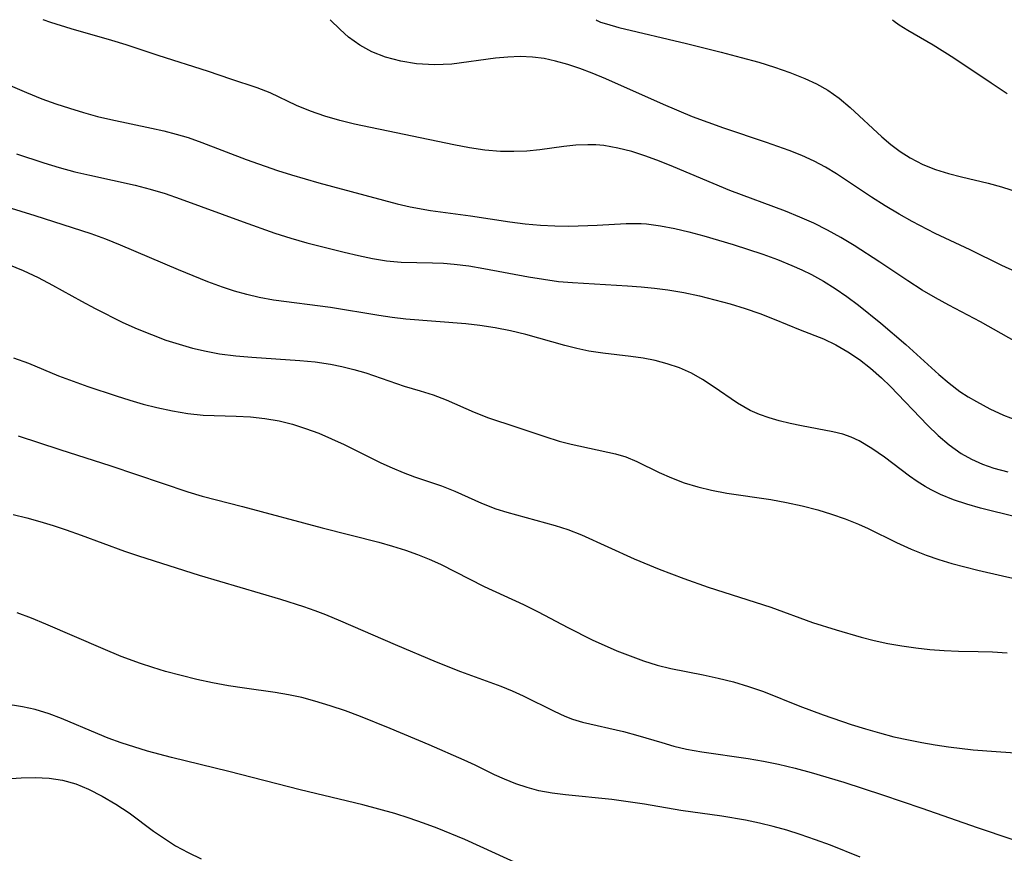
# Model space of a CAD drawing. Extents: x 1761544 to 1769746, y 3214722 to 3215715.
# Drawn here: x 1765851 to 1765966, y 3215618 to 3215715 of the extents above; entities that cross this region are included whole.
import ezdxf

# ---------------------------------------------------------------- set-up
doc = ezdxf.new("R2010")
doc.units = 0

msp = doc.modelspace()

# ---------------------------------------------------------------- linework, layer by layer
at = {"layer": 'Unknown_Line_Type', "color": 0}
for points in [[(1765969.15, 3215676.57, 1810), (1765963.45, 3215679.77, 1810), (1765959.74, 3215681.72, 1810), (1765958.17, 3215682.58, 1810), (1765956.63, 3215683.49, 1810), (1765954.98, 3215684.55, 1810), (1765951.72, 3215686.75, 1810), (1765948.71, 3215688.69, 1810), (1765947.17, 3215689.61, 1810), (1765945.61, 3215690.47, 1810), (1765944.02, 3215691.27, 1810), (1765942.38, 3215692, 1810), (1765940.71, 3215692.67, 1810), (1765934.24, 3215695.1, 1810), (1765927.68, 3215697.84, 1810), (1765926.05, 3215698.49, 1810), (1765924.43, 3215699.09, 1810), (1765922.8, 3215699.62, 1810), (1765921.17, 3215700.04, 1810), (1765919.53, 3215700.33, 1810), (1765918.61, 3215700.41, 1810), (1765917.69, 3215700.43, 1810), (1765916.3, 3215700.37, 1810), (1765914.89, 3215700.22, 1810), (1765912.07, 3215699.84, 1810), (1765910.56, 3215699.69, 1810), (1765909.04, 3215699.62, 1810), (1765907.51, 3215699.63, 1810), (1765905.69, 3215699.79, 1810), (1765903.88, 3215700.06, 1810), (1765902.05, 3215700.4, 1810), (1765890.5, 3215702.84, 1810), (1765888.8, 3215703.26, 1810), (1765887.05, 3215703.77, 1810), (1765885.36, 3215704.34, 1810), (1765883.75, 3215705, 1810), (1765880.65, 3215706.48, 1810), (1765879.17, 3215707.05, 1810), (1765876.09, 3215708.06, 1810), (1765873.47, 3215708.96, 1810), (1765867.6, 3215710.81, 1810), (1765863.9, 3215712.08, 1810), (1765862.22, 3215712.59, 1810), (1765857.47, 3215713.94, 1810), (1765855.12, 3215714.67, 1810), (1765854.21, 3215715, 1810)], [(1765967.56, 3215685.6, 1808), (1765965.93, 3215686.36, 1808), (1765962.22, 3215688.18, 1808), (1765959.3, 3215689.52, 1808), (1765958.14, 3215690.07, 1808), (1765955.47, 3215691.47, 1808), (1765953.97, 3215692.32, 1808), (1765952.34, 3215693.3, 1808), (1765950.74, 3215694.32, 1808), (1765946.65, 3215697.03, 1808), (1765945.38, 3215697.81, 1808), (1765944.07, 3215698.52, 1808), (1765942.62, 3215699.17, 1808), (1765941.14, 3215699.76, 1808), (1765938.51, 3215700.69, 1808), (1765933.52, 3215702.37, 1808), (1765931.69, 3215703.01, 1808), (1765929.87, 3215703.69, 1808), (1765926.48, 3215705.1, 1808), (1765919.79, 3215708.1, 1808), (1765918.17, 3215708.78, 1808), (1765916.76, 3215709.31, 1808), (1765915.35, 3215709.79, 1808), (1765913.93, 3215710.18, 1808), (1765912.59, 3215710.46, 1808), (1765911.24, 3215710.64, 1808), (1765909.8, 3215710.7, 1808), (1765908.36, 3215710.65, 1808), (1765906.91, 3215710.52, 1808), (1765901.85, 3215709.83, 1808), (1765899.82, 3215709.74, 1808), (1765897.71, 3215709.85, 1808), (1765895.88, 3215710.15, 1808), (1765894.12, 3215710.63, 1808), (1765892.51, 3215711.27, 1808), (1765891.1, 3215712.03, 1808), (1765889.81, 3215712.98, 1808), (1765888.83, 3215713.86, 1808), (1765887.65, 3215715, 1808)], [(1765918.66, 3215715, 1806), (1765918.78, 3215714.9, 1806), (1765919.17, 3215714.73, 1806), (1765919.85, 3215714.5, 1806), (1765921.29, 3215714.08, 1806), (1765929.18, 3215712.23, 1806), (1765933.22, 3215711.22, 1806), (1765935.55, 3215710.61, 1806), (1765937.6, 3215710.03, 1806), (1765939.44, 3215709.46, 1806), (1765941.23, 3215708.85, 1806), (1765942.97, 3215708.16, 1806), (1765944.34, 3215707.53, 1806), (1765945.64, 3215706.79, 1806), (1765946.97, 3215705.84, 1806), (1765948.24, 3215704.77, 1806), (1765951.93, 3215701.35, 1806), (1765952.98, 3215700.46, 1806), (1765954.08, 3215699.64, 1806), (1765955.22, 3215698.89, 1806), (1765956.7, 3215698.13, 1806), (1765958.17, 3215697.55, 1806), (1765959.69, 3215697.08, 1806), (1765961.23, 3215696.67, 1806), (1765964.34, 3215695.93, 1806), (1765965.86, 3215695.52, 1806), (1765969.39, 3215694.4, 1806)], [(1765953.17, 3215715, 1804), (1765953.36, 3215714.81, 1804), (1765953.95, 3215714.39, 1804), (1765954.97, 3215713.76, 1804), (1765957.91, 3215712.06, 1804), (1765960.32, 3215710.56, 1804), (1765964.66, 3215707.62, 1804), (1765966.54, 3215706.4, 1804)], [(1765848.72, 3215708.02, 1812), (1765852.28, 3215706.5, 1812), (1765854.08, 3215705.79, 1812), (1765855.68, 3215705.21, 1812), (1765857.29, 3215704.67, 1812), (1765858.91, 3215704.17, 1812), (1765860.55, 3215703.73, 1812), (1765862.12, 3215703.35, 1812), (1765866.84, 3215702.36, 1812), (1765868.28, 3215702.04, 1812), (1765869.7, 3215701.67, 1812), (1765871.11, 3215701.25, 1812), (1765872.69, 3215700.69, 1812), (1765877.87, 3215698.71, 1812), (1765881.54, 3215697.42, 1812), (1765883.14, 3215696.92, 1812), (1765886.35, 3215695.99, 1812), (1765895.45, 3215693.54, 1812), (1765896.98, 3215693.18, 1812), (1765899.35, 3215692.74, 1812), (1765904, 3215692.14, 1812), (1765908.61, 3215691.44, 1812), (1765910.39, 3215691.21, 1812), (1765912.18, 3215691.04, 1812), (1765913.83, 3215690.96, 1812), (1765915.48, 3215690.95, 1812), (1765918.75, 3215691.06, 1812), (1765922.14, 3215691.24, 1812), (1765923.9, 3215691.24, 1812), (1765924.51, 3215691.2, 1812), (1765926.16, 3215690.99, 1812), (1765927.81, 3215690.67, 1812), (1765929.46, 3215690.27, 1812), (1765931.18, 3215689.81, 1812), (1765934.63, 3215688.79, 1812), (1765938.06, 3215687.65, 1812), (1765939.76, 3215687.03, 1812), (1765941.44, 3215686.35, 1812), (1765942.6, 3215685.83, 1812), (1765943.75, 3215685.28, 1812), (1765945.13, 3215684.51, 1812), (1765946.48, 3215683.67, 1812), (1765947.85, 3215682.73, 1812), (1765949.2, 3215681.73, 1812), (1765951.81, 3215679.63, 1812), (1765954.74, 3215677.13, 1812), (1765958.57, 3215673.66, 1812), (1765959.78, 3215672.62, 1812), (1765961.04, 3215671.67, 1812), (1765961.99, 3215671.05, 1812), (1765962.97, 3215670.48, 1812), (1765964.51, 3215669.65, 1812), (1765966.1, 3215668.9, 1812), (1765967.75, 3215668.28, 1812)], [(1765851.12, 3215699.38, 1814), (1765854.29, 3215698.31, 1814), (1765856.09, 3215697.77, 1814), (1765857.9, 3215697.28, 1814), (1765859.65, 3215696.87, 1814), (1765864.93, 3215695.71, 1814), (1765866.68, 3215695.26, 1814), (1765868.45, 3215694.73, 1814), (1765870.2, 3215694.13, 1814), (1765877.51, 3215691.44, 1814), (1765881.23, 3215690.13, 1814), (1765883.09, 3215689.52, 1814), (1765884.95, 3215688.98, 1814), (1765889.3, 3215687.9, 1814), (1765890.95, 3215687.51, 1814), (1765892.59, 3215687.17, 1814), (1765894.23, 3215686.9, 1814), (1765895.92, 3215686.73, 1814), (1765899.59, 3215686.67, 1814), (1765900.86, 3215686.61, 1814), (1765902.12, 3215686.51, 1814), (1765903.83, 3215686.29, 1814), (1765905.55, 3215686, 1814), (1765910.76, 3215685.03, 1814), (1765912.51, 3215684.74, 1814), (1765914.28, 3215684.5, 1814), (1765915.88, 3215684.35, 1814), (1765922.3, 3215683.99, 1814), (1765923.88, 3215683.87, 1814), (1765925.45, 3215683.72, 1814), (1765927.01, 3215683.51, 1814), (1765928.86, 3215683.2, 1814), (1765930.69, 3215682.81, 1814), (1765932.49, 3215682.36, 1814), (1765934.28, 3215681.87, 1814), (1765936.03, 3215681.33, 1814), (1765937.74, 3215680.74, 1814), (1765939.4, 3215680.11, 1814), (1765942.43, 3215678.84, 1814), (1765945.15, 3215677.79, 1814), (1765946.58, 3215677.11, 1814), (1765947.97, 3215676.3, 1814), (1765949.32, 3215675.39, 1814), (1765950.63, 3215674.37, 1814), (1765951.89, 3215673.27, 1814), (1765952.96, 3215672.24, 1814), (1765957.24, 3215667.73, 1814), (1765958.49, 3215666.54, 1814), (1765959.79, 3215665.43, 1814), (1765961.16, 3215664.45, 1814), (1765962.38, 3215663.76, 1814), (1765963.65, 3215663.19, 1814), (1765964.98, 3215662.72, 1814), (1765966.63, 3215662.29, 1814)], [(1765967.67, 3215657.02, 1816), (1765963.42, 3215658.06, 1816), (1765961.83, 3215658.52, 1816), (1765960.27, 3215659.04, 1816), (1765958.77, 3215659.65, 1816), (1765957.67, 3215660.21, 1816), (1765956.97, 3215660.6, 1816), (1765956.06, 3215661.18, 1816), (1765955.17, 3215661.79, 1816), (1765952.24, 3215663.99, 1816), (1765950.78, 3215665.02, 1816), (1765949.28, 3215665.91, 1816), (1765948.35, 3215666.34, 1816), (1765947.39, 3215666.68, 1816), (1765946.24, 3215666.97, 1816), (1765942.57, 3215667.64, 1816), (1765941.26, 3215667.92, 1816), (1765939.96, 3215668.24, 1816), (1765938.81, 3215668.58, 1816), (1765937.68, 3215668.97, 1816), (1765936.6, 3215669.45, 1816), (1765935.12, 3215670.29, 1816), (1765932.29, 3215672.24, 1816), (1765931.05, 3215673.05, 1816), (1765929.77, 3215673.78, 1816), (1765928.37, 3215674.4, 1816), (1765926.91, 3215674.9, 1816), (1765925.53, 3215675.26, 1816), (1765924.12, 3215675.53, 1816), (1765922.69, 3215675.74, 1816), (1765919.43, 3215676.11, 1816), (1765917.8, 3215676.36, 1816), (1765916.4, 3215676.66, 1816), (1765915, 3215677.02, 1816), (1765910.44, 3215678.29, 1816), (1765908.67, 3215678.72, 1816), (1765906.89, 3215679.09, 1816), (1765905.1, 3215679.37, 1816), (1765903.47, 3215679.55, 1816), (1765896.47, 3215680.1, 1816), (1765894.9, 3215680.27, 1816), (1765893.32, 3215680.5, 1816), (1765887.7, 3215681.47, 1816), (1765881.05, 3215682.32, 1816), (1765879.4, 3215682.62, 1816), (1765877.95, 3215682.96, 1816), (1765876.52, 3215683.37, 1816), (1765875.1, 3215683.83, 1816), (1765873.39, 3215684.46, 1816), (1765869.99, 3215685.84, 1816), (1765863.23, 3215688.73, 1816), (1765861.53, 3215689.41, 1816), (1765859.8, 3215690.04, 1816), (1765853.3, 3215692.14, 1816), (1765847.87, 3215693.82, 1816)], [(1765850.18, 3215686.47, 1818), (1765851.9, 3215685.78, 1818), (1765853.62, 3215684.96, 1818), (1765855.31, 3215684.06, 1818), (1765858.69, 3215682.18, 1818), (1765860.28, 3215681.33, 1818), (1765863.52, 3215679.72, 1818), (1765865.17, 3215678.98, 1818), (1765866.84, 3215678.29, 1818), (1765868.52, 3215677.66, 1818), (1765870.06, 3215677.16, 1818), (1765871.62, 3215676.73, 1818), (1765873.2, 3215676.36, 1818), (1765874.78, 3215676.07, 1818), (1765876.66, 3215675.82, 1818), (1765878.54, 3215675.65, 1818), (1765884.13, 3215675.28, 1818), (1765885.93, 3215675.11, 1818), (1765887.7, 3215674.85, 1818), (1765889, 3215674.59, 1818), (1765890.42, 3215674.24, 1818), (1765891.81, 3215673.83, 1818), (1765896.3, 3215672.29, 1818), (1765898.15, 3215671.75, 1818), (1765899.66, 3215671.26, 1818), (1765901.16, 3215670.69, 1818), (1765904.44, 3215669.25, 1818), (1765906.09, 3215668.59, 1818), (1765909.3, 3215667.55, 1818), (1765912.66, 3215666.4, 1818), (1765914.35, 3215665.87, 1818), (1765915.73, 3215665.51, 1818), (1765920.92, 3215664.4, 1818), (1765922.09, 3215664.05, 1818), (1765923.39, 3215663.51, 1818), (1765925.98, 3215662.22, 1818), (1765927.42, 3215661.59, 1818), (1765928.92, 3215661.03, 1818), (1765930.49, 3215660.55, 1818), (1765932.1, 3215660.15, 1818), (1765933.89, 3215659.82, 1818), (1765939, 3215659.07, 1818), (1765940.84, 3215658.74, 1818), (1765942.67, 3215658.34, 1818), (1765944.48, 3215657.88, 1818), (1765946.09, 3215657.38, 1818), (1765947.68, 3215656.82, 1818), (1765949.23, 3215656.19, 1818), (1765950.33, 3215655.68, 1818), (1765953.63, 3215654.06, 1818), (1765955.35, 3215653.27, 1818), (1765957.1, 3215652.57, 1818), (1765958.58, 3215652.07, 1818), (1765960.08, 3215651.63, 1818), (1765963.12, 3215650.84, 1818), (1765965.99, 3215650.16, 1818), (1765969.46, 3215649.4, 1818)], [(1765850.76, 3215675.6, 1820), (1765852.51, 3215674.95, 1820), (1765856.02, 3215673.5, 1820), (1765857.71, 3215672.85, 1820), (1765859.42, 3215672.24, 1820), (1765862.72, 3215671.14, 1820), (1765864.31, 3215670.65, 1820), (1765865.89, 3215670.19, 1820), (1765867.48, 3215669.78, 1820), (1765869.28, 3215669.39, 1820), (1765871.07, 3215669.09, 1820), (1765872.85, 3215668.92, 1820), (1765876.71, 3215668.8, 1820), (1765878.37, 3215668.7, 1820), (1765880.04, 3215668.52, 1820), (1765881.7, 3215668.23, 1820), (1765883.26, 3215667.84, 1820), (1765884.8, 3215667.36, 1820), (1765886.32, 3215666.79, 1820), (1765887.82, 3215666.16, 1820), (1765889.29, 3215665.49, 1820), (1765893.56, 3215663.36, 1820), (1765894.87, 3215662.76, 1820), (1765896.18, 3215662.21, 1820), (1765897.48, 3215661.71, 1820), (1765900.63, 3215660.66, 1820), (1765902.17, 3215660.05, 1820), (1765905.31, 3215658.65, 1820), (1765906.95, 3215658, 1820), (1765908.23, 3215657.58, 1820), (1765913.86, 3215656.05, 1820), (1765915.35, 3215655.57, 1820), (1765916.93, 3215654.96, 1820), (1765923.08, 3215652.17, 1820), (1765926, 3215650.97, 1820), (1765928.88, 3215649.87, 1820), (1765931.71, 3215648.87, 1820), (1765939, 3215646.51, 1820), (1765943.85, 3215644.74, 1820), (1765946.62, 3215643.87, 1820), (1765949.52, 3215643.04, 1820), (1765951.03, 3215642.64, 1820), (1765952.64, 3215642.29, 1820), (1765954.26, 3215642, 1820), (1765955.9, 3215641.77, 1820), (1765957.54, 3215641.59, 1820), (1765959.2, 3215641.46, 1820), (1765960.87, 3215641.39, 1820), (1765963.16, 3215641.36, 1820), (1765964.84, 3215641.3, 1820), (1765966.52, 3215641.19, 1820)], [(1765851.31, 3215666.51, 1822), (1765856.16, 3215664.89, 1822), (1765862.12, 3215662.98, 1822), (1765871.06, 3215659.96, 1822), (1765872.74, 3215659.46, 1822), (1765877.45, 3215658.25, 1822), (1765886.73, 3215655.77, 1822), (1765893.34, 3215654.09, 1822), (1765894.91, 3215653.65, 1822), (1765896.45, 3215653.17, 1822), (1765897.83, 3215652.67, 1822), (1765899.19, 3215652.12, 1822), (1765900.52, 3215651.52, 1822), (1765905.62, 3215648.92, 1822), (1765910.18, 3215646.85, 1822), (1765911.91, 3215645.98, 1822), (1765915.35, 3215644.14, 1822), (1765918.18, 3215642.73, 1822), (1765921.06, 3215641.44, 1822), (1765922.61, 3215640.83, 1822), (1765924.18, 3215640.27, 1822), (1765925.77, 3215639.77, 1822), (1765927.37, 3215639.36, 1822), (1765931.1, 3215638.63, 1822), (1765932.88, 3215638.25, 1822), (1765934.65, 3215637.8, 1822), (1765936.41, 3215637.29, 1822), (1765938.13, 3215636.7, 1822), (1765942.38, 3215635, 1822), (1765945.1, 3215633.98, 1822), (1765948.37, 3215632.85, 1822), (1765950.02, 3215632.33, 1822), (1765951.68, 3215631.86, 1822), (1765953.35, 3215631.42, 1822), (1765955.03, 3215631.04, 1822), (1765956.58, 3215630.73, 1822), (1765958.14, 3215630.47, 1822), (1765959.7, 3215630.25, 1822), (1765962.59, 3215629.91, 1822), (1765965.24, 3215629.69, 1822), (1765969.19, 3215629.42, 1822)], [(1765850.73, 3215657.31, 1824), (1765852.3, 3215656.94, 1824), (1765853.85, 3215656.52, 1824), (1765855.39, 3215656.06, 1824), (1765856.91, 3215655.55, 1824), (1765858.63, 3215654.93, 1824), (1765863.68, 3215653.05, 1824), (1765865.33, 3215652.49, 1824), (1765872.38, 3215650.26, 1824), (1765881.87, 3215647.46, 1824), (1765884.57, 3215646.6, 1824), (1765885.86, 3215646.15, 1824), (1765887.13, 3215645.67, 1824), (1765888.88, 3215644.93, 1824), (1765895.22, 3215642.17, 1824), (1765900.02, 3215640.15, 1824), (1765902.84, 3215639.04, 1824), (1765907.56, 3215637.31, 1824), (1765908.87, 3215636.77, 1824), (1765910.16, 3215636.18, 1824), (1765913.74, 3215634.38, 1824), (1765915.02, 3215633.8, 1824), (1765915.88, 3215633.48, 1824), (1765917.06, 3215633.12, 1824), (1765921.84, 3215632.03, 1824), (1765923.5, 3215631.57, 1824), (1765926.29, 3215630.73, 1824), (1765927.72, 3215630.33, 1824), (1765929.19, 3215629.98, 1824), (1765930.95, 3215629.66, 1824), (1765936.38, 3215628.9, 1824), (1765938.15, 3215628.58, 1824), (1765939.91, 3215628.21, 1824), (1765941.82, 3215627.75, 1824), (1765943.72, 3215627.25, 1824), (1765947.52, 3215626.13, 1824), (1765952.03, 3215624.66, 1824), (1765956.58, 3215623.11, 1824), (1765963.05, 3215620.82, 1824), (1765967.09, 3215619.47, 1824)], [(1765949.41, 3215617.38, 1826), (1765945.96, 3215618.77, 1826), (1765944.2, 3215619.42, 1826), (1765942.43, 3215620.02, 1826), (1765940.85, 3215620.51, 1826), (1765939.27, 3215620.95, 1826), (1765937.67, 3215621.34, 1826), (1765936.07, 3215621.69, 1826), (1765933.28, 3215622.16, 1826), (1765928.53, 3215622.83, 1826), (1765924.27, 3215623.57, 1826), (1765922.37, 3215623.85, 1826), (1765920.46, 3215624.09, 1826), (1765915.08, 3215624.64, 1826), (1765913.51, 3215624.84, 1826), (1765911.98, 3215625.13, 1826), (1765910.61, 3215625.49, 1826), (1765909.28, 3215625.94, 1826), (1765907.97, 3215626.46, 1826), (1765906.82, 3215626.98, 1826), (1765904.54, 3215628.11, 1826), (1765903.26, 3215628.7, 1826), (1765899.2, 3215630.46, 1826), (1765894.66, 3215632.37, 1826), (1765891.19, 3215633.77, 1826), (1765889.43, 3215634.43, 1826), (1765887.67, 3215635.03, 1826), (1765885.89, 3215635.58, 1826), (1765884.35, 3215635.98, 1826), (1765882.8, 3215636.31, 1826), (1765881.24, 3215636.58, 1826), (1765877.66, 3215637.07, 1826), (1765875.82, 3215637.36, 1826), (1765873.96, 3215637.71, 1826), (1765872.12, 3215638.1, 1826), (1765870.29, 3215638.54, 1826), (1765868.46, 3215639.04, 1826), (1765867, 3215639.47, 1826), (1765865.56, 3215639.95, 1826), (1765863.31, 3215640.79, 1826), (1765861.21, 3215641.65, 1826), (1765854.55, 3215644.54, 1826), (1765852.87, 3215645.23, 1826), (1765851.18, 3215645.86, 1826)], [(1765910.06, 3215616.37, 1828), (1765903.34, 3215619.43, 1828), (1765900.14, 3215620.75, 1828), (1765898.52, 3215621.36, 1828), (1765896.87, 3215621.93, 1828), (1765895.21, 3215622.46, 1828), (1765893.34, 3215622.99, 1828), (1765891.45, 3215623.48, 1828), (1765884.15, 3215625.22, 1828), (1765875.84, 3215627.38, 1828), (1765869.17, 3215628.98, 1828), (1765866.39, 3215629.74, 1828), (1765863.32, 3215630.71, 1828), (1765861.81, 3215631.26, 1828), (1765860.59, 3215631.74, 1828), (1765856.36, 3215633.54, 1828), (1765854.9, 3215634.1, 1828), (1765853.28, 3215634.6, 1828), (1765851.83, 3215634.92, 1828), (1765847.25, 3215635.65, 1828)], [(1765846.46, 3215626.26, 1830), (1765851.66, 3215626.63, 1830), (1765853.3, 3215626.68, 1830), (1765854.92, 3215626.6, 1830), (1765856.49, 3215626.36, 1830), (1765858.02, 3215625.92, 1830), (1765859.5, 3215625.3, 1830), (1765861.11, 3215624.48, 1830), (1765862.69, 3215623.55, 1830), (1765864.24, 3215622.53, 1830), (1765867.09, 3215620.43, 1830), (1765868.34, 3215619.54, 1830), (1765869.63, 3215618.72, 1830), (1765871.1, 3215617.92, 1830), (1765872.62, 3215617.2, 1830)]]:
    msp.add_polyline3d(points, dxfattribs=at)

doc.saveas('drawing.dxf')
